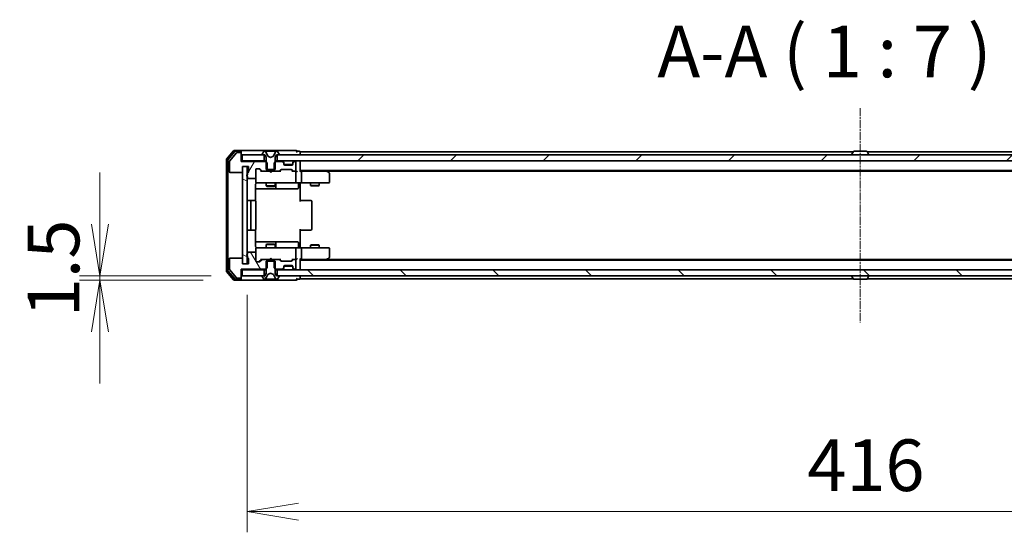
# Model space of a CAD drawing. Units: millimetres. Extents: x 0 to 10617, y 0 to 1967.
# Drawn here: x 2433 to 2767, y 1479 to 1653 of the extents above; entities that cross this region are included whole.
import ezdxf

# ---------------------------------------------------------------- set-up
doc = ezdxf.new("R2010")
doc.units = ezdxf.units.MM
doc.linetypes.add('CHAIN', pattern=[0.3543, 0.2362, -0.0295, 0.0591, -0.0295])
for name, color, linetype, lineweight in [('Centerline (ISO)', 131, 'Continuous', 18), ('Dimension (ISO)', 7, 'Continuous', 18), ('Dimension (ISO) @ 1', 7, 'Continuous', 18), ('Hatch (ISO)', 1, 'Continuous', 18), ('Symbol (ISO)', 7, 'Continuous', 18), ('Visible (ISO)', 7, 'Continuous', 35)]:
    doc.layers.add(name, color=color, linetype=linetype, lineweight=lineweight)
doc.styles.add('Note Text (TK)', font='MS PGothic.ttf')
doc.dimstyles.new('Default - Method 1b (TK)', dxfattribs={"dimscale": 2.5, "dimtxt": 2.5, "dimasz": 2.5, "dimexe": 1, "dimexo": 1.5, "dimgap": 1, "dimtad": 1, "dimtoh": 1, "dimrnd": 1e-08, "dimdsep": 46, "dimtxsty": 'Note Text (TK)', "dimblk": 'OPEN', "dimcen": 0.09, "dimdle": 5, "dimclrd": 100, "dimclre": 100, "dimclrt": 7, "dimadec": 1, "dimazin": 1, "dimtfac": 1, "dimtmove": 0, "dimatfit": 3, "dimldrblk": 'OPEN', "dimfxl": 1, "dimtolj": 1, "dimlwd": -1, "dimlwe": -1, "dimarcsym": 0})
pattern_1 = [(120.0002, (886, -56), (-19.24738, -11.11256), [])]

# ---------------------------------------------------------------- blocks, each defined once
blk = doc.blocks.new('_Open')
at = {"color": 0, "linetype": 'ByBlock', "lineweight": -2}
for p, q in [((-1, 0.167), (0, 0)), ((-1, -0.167), (0, 0)), ((0, 0), (-1, 0))]:
    blk.add_line(p, q, dxfattribs=at)
blk = doc.blocks.new('*D36')
at = {"layer": 'Defpoints', "color": 0}
for p in [(2509.84, 1570.45), (2925.84, 1570.45), (2925.84, 1486.45)]:
    blk.add_point(p, dxfattribs=at)
at = {"layer": 'Dimension (ISO)', "color": 100}
for p, q in [((2509.84, 1559.95), (2509.84, 1479.45)), ((2925.84, 1559.95), (2925.84, 1479.45)), ((2527.34, 1486.45), (2908.34, 1486.45))]:
    blk.add_line(p, q, dxfattribs=at)
at = {"layer": 'Dimension (ISO)', "color": 100, "xscale": 17.5, "yscale": 17.5, "zscale": 17.5, "rotation": 180}
blk.add_blockref('_Open', (2509.84, 1486.45), dxfattribs=at)
at = {"layer": 'Dimension (ISO)', "color": 100, "xscale": 17.5, "yscale": 17.5, "zscale": 17.5}
blk.add_blockref('_Open', (2925.84, 1486.45), dxfattribs=at)
at = {"layer": 'Dimension (ISO)', "color": 7, "insert": (2699.9, 1502.2), "char_height": 17.5, "attachment_point": 4, "style": 'Note Text (TK)'}
blk.add_mtext('\\A1;416', dxfattribs=at)
blk = doc.blocks.new('*D39')
at = {"layer": 'Defpoints', "color": 0}
for p in [(2459.95, 1566.45), (2505.48, 1564.95), (2508.14, 1566.45)]:
    blk.add_point(p, dxfattribs=at)
at = {"layer": 'Dimension (ISO)', "color": 100}
for p, q in [((2459.95, 1583.95), (2459.95, 1601.45)), ((2497.64, 1566.45), (2452.95, 1566.45)), ((2494.98, 1564.95), (2452.95, 1564.95)), ((2459.95, 1564.95), (2459.95, 1566.45)), ((2459.95, 1547.45), (2459.95, 1529.95))]:
    blk.add_line(p, q, dxfattribs=at)
at = {"layer": 'Dimension (ISO)', "color": 100, "xscale": 17.5, "yscale": 17.5, "zscale": 17.5}
for p, rotation in [((2459.95, 1566.45), 270), ((2459.95, 1564.95), 90)]:
    blk.add_blockref('_Open', p, dxfattribs=dict(at, rotation=rotation))
at = {"layer": 'Dimension (ISO)', "color": 7, "insert": (2444.2, 1552.38), "char_height": 17.5, "attachment_point": 4, "rotation": 90, "style": 'Note Text (TK)'}
blk.add_mtext('\\A1;1.5', dxfattribs=at)

msp = doc.modelspace()

# ---------------------------------------------------------------- hatches: boundary and pattern name
at = {"layer": 'Hatch (ISO)'}
h = msp.add_hatch(dxfattribs=at)
h.set_pattern_fill('ANSI31', color=256, scale=177.8, angle=14.999978, style=0)
h.set_pattern_definition([(60, (886, -56), (-19.2474, 11.1125), [])])
edge = h.paths.add_edge_path()
edge.add_ellipse((2507.5438, 1607.9496), major_axis=(0, 0.3), ratio=1, start_angle=270, end_angle=360)
edge.add_line((2507.5438, 1608.2496), (2506.4843, 1608.2496))
edge.add_ellipse((2506.4843, 1607.9496), major_axis=(-0.3, 0), ratio=1, start_angle=270, end_angle=320.194429)
edge.add_line((2506.2539, 1608.1416), (2503.9133, 1605.333))
edge.add_ellipse((2504.1438, 1605.141), major_axis=(-0.1921, -0.2305), ratio=1, start_angle=270, end_angle=309.805571)
edge.add_line((2503.8438, 1605.141), (2503.8438, 1601.7496))
edge.add_ellipse((2504.1438, 1601.7496), major_axis=(0, -0.3), ratio=1, start_angle=270, end_angle=360)
edge.add_line((2504.1438, 1601.4496), (2508.0438, 1601.4496))
edge.add_ellipse((2508.0438, 1601.7496), major_axis=(0.3, 0), ratio=1, start_angle=270, end_angle=360)
edge.add_line((2508.3438, 1601.7496), (2508.3438, 1603.4496))
edge.add_line((2508.3438, 1603.4496), (2510.3438, 1603.4496))
edge.add_line((2510.3438, 1603.4496), (2510.3438, 1601.7496))
edge.add_ellipse((2510.0438, 1601.7496), major_axis=(0, -0.3), ratio=1, start_angle=19.471221, end_angle=90, ccw=False)
edge.add_ellipse((2510.2438, 1601.1839), major_axis=(-0.2828, -0.1), ratio=1, start_angle=270, end_angle=340.528779)
edge.add_line((2509.9438, 1601.1839), (2509.9438, 1600.7324))
edge.add_ellipse((2510.0438, 1600.4496), major_axis=(-0.2828, -0.1), ratio=1, start_angle=270, end_angle=411.057559)
edge.add_line((2509.9438, 1600.1667), (2509.9438, 1599.7496))
edge.add_ellipse((2510.2438, 1599.7496), major_axis=(0, -0.3), ratio=1, start_angle=270, end_angle=360)
edge.add_line((2510.2438, 1599.4496), (2512.5438, 1599.4496))
edge.add_ellipse((2512.5438, 1599.7496), major_axis=(0.3, 0), ratio=1, start_angle=270, end_angle=360)
edge.add_line((2512.8438, 1599.7496), (2512.8438, 1602.4496))
edge.add_ellipse((2513.1438, 1602.4496), major_axis=(0, 0.3), ratio=1, start_angle=0, end_angle=90, ccw=False)
edge.add_line((2513.1438, 1602.7496), (2513.9695, 1602.7496))
edge.add_ellipse((2513.9695, 1602.4496), major_axis=(0.3, 0), ratio=1, start_angle=45, end_angle=90, ccw=False)
edge.add_line((2514.1817, 1602.6617), (2514.8059, 1602.0375))
edge.add_ellipse((2515.0181, 1602.2496), major_axis=(0.2121, -0.2121), ratio=1, start_angle=270, end_angle=315)
edge.add_line((2515.0181, 1601.9496), (2516.6143, 1601.9496))
edge.add_line((2516.6143, 1601.9496), (2516.6143, 1604.7496))
edge.add_line((2516.6143, 1604.7496), (2516.1143, 1605.2496))
edge.add_line((2516.1143, 1605.2496), (2507.8438, 1605.2496))
edge.add_line((2507.8438, 1605.2496), (2507.8438, 1607.9496))
h = msp.add_hatch(dxfattribs=at)
h.set_pattern_fill('ANSI31', color=256, scale=177.8, style=0)
h.set_pattern_definition([(45, (886, -56), (-15.71545, 15.71545), [])])
h.paths.add_polyline_path([(2520.0938, 1607.4496), (2520.0938, 1605.4496), (2915.5938, 1605.4496), (2915.5938, 1607.4496)])
h = msp.add_hatch(dxfattribs=at)
h.set_pattern_fill('ANSI31', color=256, scale=177.8, angle=105.000246, style=0)
h.set_pattern_definition([(150.0002, (886, -56), (-11.11242, -19.24746), [])])
h.paths.add_polyline_path([(2509.8438, 1603.4496), (2508.3438, 1603.4496), (2508.3438, 1570.4496), (2509.8438, 1570.4496)])
h = msp.add_hatch(dxfattribs=at)
h.set_pattern_fill('ANSI31', color=256, scale=177.8, angle=75.000175, style=0)
h.set_pattern_definition(pattern_1)
edge = h.paths.add_edge_path()
edge.add_ellipse((2507.5438, 1565.9496), major_axis=(0.3, 0), ratio=1, start_angle=270, end_angle=360)
edge.add_line((2507.8438, 1565.9496), (2507.8438, 1568.6496))
edge.add_line((2507.8438, 1568.6496), (2516.1143, 1568.6496))
edge.add_line((2516.1143, 1568.6496), (2516.6143, 1569.1496))
edge.add_line((2516.6143, 1569.1496), (2516.6143, 1571.9496))
edge.add_line((2516.6143, 1571.9496), (2515.0181, 1571.9496))
edge.add_ellipse((2515.0181, 1571.6496), major_axis=(-0.3, 0), ratio=1, start_angle=270, end_angle=315)
edge.add_line((2514.8059, 1571.8617), (2514.1817, 1571.2375))
edge.add_ellipse((2513.9695, 1571.4496), major_axis=(-0.2121, -0.2121), ratio=1, start_angle=45, end_angle=90, ccw=False)
edge.add_line((2513.9695, 1571.1496), (2513.1438, 1571.1496))
edge.add_ellipse((2513.1438, 1571.4496), major_axis=(-0.3, 0), ratio=1, start_angle=0, end_angle=90, ccw=False)
edge.add_line((2512.8438, 1571.4496), (2512.8438, 1574.1496))
edge.add_ellipse((2512.5438, 1574.1496), major_axis=(0, 0.3), ratio=1, start_angle=270, end_angle=360)
edge.add_line((2512.5438, 1574.4496), (2510.2438, 1574.4496))
edge.add_ellipse((2510.2438, 1574.1496), major_axis=(-0.3, 0), ratio=1, start_angle=270, end_angle=360)
edge.add_line((2509.9438, 1574.1496), (2509.9438, 1573.7324))
edge.add_ellipse((2510.0438, 1573.4496), major_axis=(-0.2828, -0.1), ratio=1, start_angle=270, end_angle=411.057559)
edge.add_line((2509.9438, 1573.1667), (2509.9438, 1572.7153))
edge.add_ellipse((2510.2438, 1572.7153), major_axis=(0, -0.3), ratio=1, start_angle=270, end_angle=340.528779)
edge.add_ellipse((2510.0438, 1572.1496), major_axis=(0.2828, -0.1), ratio=1, start_angle=19.471221, end_angle=90, ccw=False)
edge.add_line((2510.3438, 1572.1496), (2510.3438, 1570.4496))
edge.add_line((2510.3438, 1570.4496), (2508.3438, 1570.4496))
edge.add_line((2508.3438, 1570.4496), (2508.3438, 1572.1496))
edge.add_ellipse((2508.0438, 1572.1496), major_axis=(0, 0.3), ratio=1, start_angle=270, end_angle=360)
edge.add_line((2508.0438, 1572.4496), (2504.1438, 1572.4496))
edge.add_ellipse((2504.1438, 1572.1496), major_axis=(-0.3, 0), ratio=1, start_angle=270, end_angle=360)
edge.add_line((2503.8438, 1572.1496), (2503.8438, 1568.7582))
edge.add_ellipse((2504.1438, 1568.7582), major_axis=(0, -0.3), ratio=1, start_angle=270, end_angle=309.805571)
edge.add_line((2503.9133, 1568.5662), (2506.2539, 1565.7575))
edge.add_ellipse((2506.4843, 1565.9496), major_axis=(0.1921, -0.2305), ratio=1, start_angle=270, end_angle=320.194429)
edge.add_line((2506.4843, 1565.6496), (2507.5438, 1565.6496))
h = msp.add_hatch(dxfattribs=at)
h.set_pattern_fill('ANSI31', color=256, scale=177.8, angle=75.000175, style=0)
h.set_pattern_definition(pattern_1)
edge = h.paths.add_edge_path()
edge.add_ellipse((2520.6438, 1566.3496), major_axis=(0, 0.1), ratio=1, start_angle=270, end_angle=360)
edge.add_line((2520.6438, 1566.4496), (2519.8438, 1566.4496))
edge.add_line((2519.8438, 1566.4496), (2519.3438, 1567.2496))
edge.add_line((2519.3438, 1567.2496), (2519.3438, 1571.4496))
edge.add_line((2519.3438, 1571.4496), (2516.3438, 1571.4496))
edge.add_line((2516.3438, 1571.4496), (2516.3438, 1567.2496))
edge.add_line((2516.3438, 1567.2496), (2515.8438, 1566.4496))
edge.add_line((2515.8438, 1566.4496), (2515.0438, 1566.4496))
edge.add_ellipse((2515.0438, 1566.3496), major_axis=(-0.1, 0), ratio=1, start_angle=270, end_angle=360)
edge.add_line((2514.9438, 1566.3496), (2514.9438, 1566.3089))
edge.add_ellipse((2515.1438, 1566.3089), major_axis=(0, -0.2), ratio=1, start_angle=270, end_angle=303.023868)
edge.add_line((2514.9761, 1566.1999), (2515.5347, 1565.3406))
edge.add_ellipse((2515.7023, 1565.4496), major_axis=(0.109, -0.1677), ratio=1, start_angle=270, end_angle=326.976132)
edge.add_line((2515.7023, 1565.2496), (2515.7837, 1565.2496))
edge.add_ellipse((2515.7837, 1565.7496), major_axis=(0.5, 0), ratio=1, start_angle=270, end_angle=333.608297)
edge.add_line((2516.2316, 1565.5273), (2516.875, 1566.8239))
edge.add_ellipse((2516.9198, 1566.8017), major_axis=(0.0222, 0.0448), ratio=1, start_angle=54.391703, end_angle=90, ccw=False)
edge.add_line((2516.8963, 1566.8458), (2517.8438, 1567.3496))
edge.add_line((2517.8438, 1567.3496), (2518.7913, 1566.8458))
edge.add_ellipse((2518.7678, 1566.8017), major_axis=(0.0441, -0.0235), ratio=1, start_angle=54.391703, end_angle=90, ccw=False)
edge.add_line((2518.8126, 1566.8239), (2519.456, 1565.5273))
edge.add_ellipse((2519.9039, 1565.7496), major_axis=(0.2223, -0.4479), ratio=1, start_angle=270, end_angle=333.608297)
edge.add_line((2519.9039, 1565.2496), (2519.9853, 1565.2496))
edge.add_ellipse((2519.9853, 1565.4496), major_axis=(0.2, 0), ratio=1, start_angle=270, end_angle=326.976132)
edge.add_line((2520.153, 1565.3406), (2520.7115, 1566.1999))
edge.add_ellipse((2520.5438, 1566.3089), major_axis=(0.109, 0.1677), ratio=1, start_angle=270, end_angle=303.023868)
edge.add_line((2520.7438, 1566.3089), (2520.7438, 1566.3496))
h = msp.add_hatch(dxfattribs=at)
h.set_pattern_fill('ANSI31', color=256, scale=177.8, angle=90.00021, style=0)
h.set_pattern_definition([(135.0002, (886, -56), (-15.71539, -15.7155), [])])
h.paths.add_polyline_path([(2915.5938, 1566.4496), (2915.5938, 1568.4496), (2520.0938, 1568.4496), (2520.0938, 1566.4496)])

# ---------------------------------------------------------------- linework, layer by layer
at = {"layer": 'Centerline (ISO)', "linetype": 'CHAIN', "ltscale": 11.553722}
msp.add_line((2717.8438, 1623.341), (2717.8438, 1550.5582), dxfattribs=at)
at = {"layer": 'Visible (ISO)'}
for p, q in [((2505.2539, 1608.8416), (2502.9133, 1606.033)), ((2505.6547, 1608.5416), (2503.4133, 1605.852)), ((2506.2539, 1608.1416), (2503.9133, 1605.333)), ((2507.5438, 1608.9496), (2505.4843, 1608.9496)), ((2507.5438, 1608.6496), (2505.8852, 1608.6496)), ((2507.5438, 1608.2496), (2506.4843, 1608.2496)), ((2522.8438, 1608.9496), (2507.5438, 1608.9496)), ((2507.8438, 1608.6496), (2507.8438, 1608.3496)), ((2507.8438, 1607.9496), (2507.8438, 1608.3496)), ((2507.8438, 1605.2496), (2507.8438, 1607.9496)), ((2508.1438, 1607.4496), (2508.1438, 1605.4496)), ((2515.5938, 1607.4496), (2508.1438, 1607.4496)), ((2514.9438, 1607.5903), (2514.9438, 1607.5496)), ((2515.5347, 1608.5586), (2514.9761, 1607.6993)), ((2515.0438, 1607.4496), (2515.8438, 1607.4496)), ((2515.5938, 1605.4496), (2515.5938, 1607.4496)), ((2515.7837, 1608.6496), (2515.7023, 1608.6496)), ((2515.8211, 1608.6496), (2515.7837, 1608.6496)), ((2516.6006, 1608.6496), (2515.8211, 1608.6496)), ((2515.8438, 1607.4496), (2516.3438, 1606.6496)), ((2516.875, 1607.0753), (2516.2316, 1608.3718)), ((2516.3438, 1606.6496), (2516.3438, 1602.4496)), ((2516.6006, 1608.6496), (2517.4398, 1608.6496)), ((2517.8438, 1606.5496), (2516.8963, 1607.0534)), ((2517.4534, 1608.6496), (2517.4398, 1608.6496)), ((2518.2343, 1608.6496), (2517.4534, 1608.6496)), ((2518.7913, 1607.0534), (2517.8438, 1606.5496)), ((2518.2479, 1608.6496), (2518.2343, 1608.6496)), ((2518.2479, 1608.6496), (2519.087, 1608.6496)), ((2519.456, 1608.3718), (2518.8126, 1607.0753)), ((2519.8665, 1608.6496), (2519.087, 1608.6496)), ((2519.3438, 1606.6496), (2519.8438, 1607.4496)), ((2519.3438, 1602.4496), (2519.3438, 1606.6496)), ((2519.8438, 1607.4496), (2520.6438, 1607.4496)), ((2519.9039, 1608.6496), (2519.8665, 1608.6496)), ((2519.9853, 1608.6496), (2519.9039, 1608.6496)), ((2520.0938, 1607.4496), (2520.0938, 1605.4496)), ((2915.5938, 1607.4496), (2520.0938, 1607.4496)), ((2520.7115, 1607.6993), (2520.153, 1608.5586)), ((2520.7438, 1607.5496), (2520.7438, 1607.5903)), ((2526.5438, 1608.9496), (2522.8438, 1608.9496)), ((2527.5438, 1608.6496), (2526.8438, 1608.6496)), ((2527.8438, 1608.1496), (2527.8438, 1608.4496)), ((2715.4638, 1608.4496), (2527.8438, 1608.4496)), ((2527.8438, 1607.4496), (2527.8438, 1608.1496)), ((2714.9438, 1607.5496), (2714.9438, 1607.5903)), ((2715.5347, 1608.5586), (2714.9761, 1607.6993)), ((2719.9853, 1608.6496), (2715.7023, 1608.6496)), ((2720.153, 1608.5586), (2720.7115, 1607.6993)), ((2907.8438, 1608.4496), (2720.2238, 1608.4496)), ((2720.7438, 1607.5496), (2720.7438, 1607.5903)), ((2502.8438, 1605.841), (2502.8438, 1568.0582)), ((2503.3438, 1605.66), (2503.3438, 1568.2392)), ((2503.8438, 1605.141), (2503.8438, 1601.7496)), ((2508.1438, 1605.4496), (2507.8438, 1605.4496)), ((2516.1143, 1605.2496), (2507.8438, 1605.2496)), ((2508.1438, 1605.4496), (2515.5938, 1605.4496)), ((2508.3438, 1601.7496), (2508.3438, 1603.4496)), ((2508.3438, 1603.4496), (2510.3438, 1603.4496)), ((2509.8438, 1603.4496), (2508.3438, 1603.4496)), ((2508.3438, 1603.4496), (2508.3438, 1570.4496)), ((2509.8438, 1570.4496), (2509.8438, 1603.4496)), ((2510.3438, 1603.4496), (2510.3438, 1601.7496)), ((2516.3438, 1605.4496), (2515.5938, 1605.4496)), ((2516.6143, 1604.7496), (2516.1143, 1605.2496)), ((2516.3438, 1605.2496), (2516.1143, 1605.2496)), ((2516.6143, 1601.9496), (2516.6143, 1604.7496)), ((2519.5733, 1605.2496), (2519.0733, 1604.7496)), ((2519.0733, 1604.7496), (2519.0733, 1601.9496)), ((2520.0938, 1605.4496), (2519.3438, 1605.4496)), ((2519.5733, 1605.2496), (2519.3438, 1605.2496)), ((2521.7195, 1605.2496), (2519.5733, 1605.2496)), ((2520.0938, 1605.4496), (2915.5938, 1605.4496)), ((2522.2559, 1605.0375), (2521.9317, 1605.3617)), ((2522.2559, 1604.8375), (2521.9317, 1605.1617)), ((2522.2764, 1605.017), (2522.2559, 1605.0375)), ((2522.3438, 1604.6253), (2522.3438, 1604.8253)), ((2522.3438, 1604.2496), (2522.3438, 1604.6253)), ((2525.3267, 1604.1496), (2522.361, 1604.1496)), ((2525.0438, 1603.9496), (2522.6438, 1603.9496)), ((2525.3438, 1604.8253), (2525.3438, 1604.6253)), ((2525.3438, 1604.6253), (2525.3438, 1604.2496)), ((2525.4317, 1605.0375), (2525.4112, 1605.017)), ((2525.7559, 1605.3617), (2525.4317, 1605.0375)), ((2525.7559, 1605.1617), (2525.4317, 1604.8375)), ((2526.0438, 1605.2496), (2525.9681, 1605.2496)), ((2526.3438, 1602.2496), (2526.3438, 1604.9496)), ((2527.8438, 1605.1496), (2527.8438, 1605.4496)), ((2527.8438, 1601.8617), (2527.8438, 1605.1496)), ((2504.1438, 1601.4496), (2508.0438, 1601.4496)), ((2509.9438, 1601.1839), (2509.9438, 1600.7324)), ((2509.9438, 1600.1667), (2509.9438, 1599.7496)), ((2512.8438, 1599.7496), (2512.8438, 1602.4496)), ((2513.1438, 1602.7496), (2513.9695, 1602.7496)), ((2513.9817, 1602.6617), (2514.6938, 1601.9496)), ((2514.1817, 1602.6617), (2514.8059, 1602.0375)), ((2515.0181, 1601.9496), (2514.5177, 1601.9496)), ((2515.0181, 1601.9496), (2516.6143, 1601.9496)), ((2516.3438, 1602.4496), (2519.3438, 1602.4496)), ((2519.0733, 1601.9496), (2516.6143, 1601.9496)), ((2517.4897, 1601.8896), (2517.4297, 1601.9496)), ((2517.9297, 1601.4496), (2517.4897, 1601.8896)), ((2517.9297, 1601.4496), (2518.3697, 1601.8896)), ((2518.4297, 1601.9496), (2518.3697, 1601.8896)), ((2519.0733, 1601.9496), (2520.6695, 1601.9496)), ((2521.1699, 1601.9496), (2520.6695, 1601.9496)), ((2520.8817, 1602.0375), (2521.2059, 1602.3617)), ((2520.9938, 1601.9496), (2521.4059, 1602.3617)), ((2521.4181, 1602.4496), (2524.9195, 1602.4496)), ((2524.9317, 1602.3617), (2525.3438, 1601.9496)), ((2525.1317, 1602.3617), (2525.4559, 1602.0375)), ((2525.6681, 1601.9496), (2525.1677, 1601.9496)), ((2525.6681, 1601.9496), (2526.0438, 1601.9496)), ((2526.4195, 1601.9496), (2526.0438, 1601.9496)), ((2526.3438, 1598.2496), (2526.3438, 1601.6496)), ((2527.8438, 1602.1496), (2907.8438, 1602.1496)), ((2528.2195, 1601.9496), (2527.8438, 1601.9496)), ((2536.8105, 1601.9496), (2528.2195, 1601.9496)), ((2528.3438, 1601.6496), (2528.3438, 1598.2496)), ((2536.9905, 1601.8896), (2536.6438, 1602.1496)), ((2536.7804, 1601.6496), (2536.936, 1601.8052)), ((2536.9105, 1601.9496), (2898.7771, 1601.9496)), ((2537.7238, 1601.3396), (2536.9905, 1601.8896)), ((2537.8438, 1598.2496), (2537.8438, 1601.0996)), ((2510.2438, 1599.4496), (2512.5438, 1599.4496)), ((2512.754, 1591.8637), (2512.754, 1597.4496)), ((2512.8438, 1599.7496), (2512.8438, 1598.2496)), ((2512.8438, 1598.2496), (2512.8438, 1598.2263)), ((2513.1438, 1597.9496), (2514.0292, 1597.9496)), ((2514.0292, 1597.9496), (2525.2256, 1597.9496)), ((2516.3438, 1597.9496), (2516.3438, 1596.8996)), ((2516.3438, 1596.8996), (2519.3438, 1596.8996)), ((2516.6505, 1596.7462), (2516.3438, 1596.8996)), ((2519.0371, 1596.7462), (2516.6505, 1596.7462)), ((2519.0371, 1596.7462), (2519.3438, 1596.8996)), ((2519.3438, 1597.9496), (2519.3438, 1596.8996)), ((2519.6383, 1596.2496), (2519.6383, 1597.6496)), ((2525.2256, 1597.9496), (2526.0438, 1597.9496)), ((2528.2195, 1597.9496), (2526.0438, 1597.9496)), ((2527.2425, 1597.6496), (2527.2425, 1596.2496)), ((2527.8438, 1597.9419), (2527.8438, 1597.7246)), ((2527.8438, 1597.4496), (2527.8438, 1597.7246)), ((2527.8438, 1597.4496), (2527.8438, 1591.6496)), ((2528.2195, 1597.9496), (2536.7804, 1597.9496)), ((2531.3438, 1597.9496), (2531.3438, 1597.0996)), ((2531.3438, 1597.0996), (2534.3438, 1597.0996)), ((2531.6505, 1596.9462), (2531.3438, 1597.0996)), ((2534.0371, 1596.9462), (2531.6505, 1596.9462)), ((2534.0371, 1596.9462), (2534.3438, 1597.0996)), ((2534.3438, 1597.9496), (2534.3438, 1597.0996)), ((2536.7804, 1597.9496), (2537.5438, 1597.9496)), ((2512.754, 1595.9496), (2519.1668, 1595.9496)), ((2519.1668, 1595.9496), (2519.3383, 1595.9496)), ((2519.3383, 1595.9496), (2523.0129, 1595.9496)), ((2523.0129, 1595.9496), (2526.9425, 1595.9496)), ((2511.4438, 1591.9496), (2510.1438, 1591.9496)), ((2511.1438, 1591.6496), (2511.1438, 1582.2496)), ((2511.6367, 1591.9496), (2511.4438, 1591.9496)), ((2511.6367, 1591.9496), (2511.7781, 1591.9496)), ((2512.4852, 1591.9496), (2511.7781, 1591.9496)), ((2512.4852, 1591.9496), (2512.5438, 1591.9496)), ((2512.8438, 1582.2496), (2512.8438, 1591.6496)), ((2527.8438, 1591.9496), (2528.258, 1591.9496)), ((2530.6367, 1591.9496), (2528.258, 1591.9496)), ((2530.6367, 1591.9496), (2530.7781, 1591.9496)), ((2531.4852, 1591.9496), (2530.7781, 1591.9496)), ((2531.4852, 1591.9496), (2531.5438, 1591.9496)), ((2531.8438, 1582.2496), (2531.8438, 1591.6496)), ((2510.1438, 1581.9496), (2511.4438, 1581.9496)), ((2511.4438, 1581.9496), (2511.6367, 1581.9496)), ((2511.7781, 1581.9496), (2511.6367, 1581.9496)), ((2511.7781, 1581.9496), (2512.4852, 1581.9496)), ((2512.5438, 1581.9496), (2512.4852, 1581.9496)), ((2512.754, 1576.4496), (2512.754, 1582.0355)), ((2527.8438, 1582.2496), (2527.8438, 1576.4496)), ((2528.258, 1581.9496), (2527.8438, 1581.9496)), ((2528.258, 1581.9496), (2530.6367, 1581.9496)), ((2530.7781, 1581.9496), (2530.6367, 1581.9496)), ((2530.7781, 1581.9496), (2531.4852, 1581.9496)), ((2531.5438, 1581.9496), (2531.4852, 1581.9496)), ((2519.1668, 1577.9496), (2512.754, 1577.9496)), ((2516.6505, 1577.153), (2516.3438, 1576.9996)), ((2519.3438, 1576.9996), (2516.3438, 1576.9996)), ((2516.3438, 1575.9496), (2516.3438, 1576.9996)), ((2516.6505, 1577.153), (2519.0371, 1577.153)), ((2519.0371, 1577.153), (2519.3438, 1576.9996)), ((2519.3383, 1577.9496), (2519.1668, 1577.9496)), ((2523.0129, 1577.9496), (2519.3383, 1577.9496)), ((2519.3438, 1575.9496), (2519.3438, 1576.9996)), ((2519.6383, 1576.2496), (2519.6383, 1577.6496)), ((2526.9425, 1577.9496), (2523.0129, 1577.9496)), ((2527.2425, 1576.2496), (2527.2425, 1577.6496)), ((2531.6505, 1576.953), (2531.3438, 1576.7996)), ((2534.3438, 1576.7996), (2531.3438, 1576.7996)), ((2531.3438, 1575.9496), (2531.3438, 1576.7996)), ((2531.6505, 1576.953), (2534.0371, 1576.953)), ((2534.0371, 1576.953), (2534.3438, 1576.7996)), ((2534.3438, 1575.9496), (2534.3438, 1576.7996)), ((2509.9438, 1574.1496), (2509.9438, 1573.7324)), ((2512.5438, 1574.4496), (2510.2438, 1574.4496)), ((2512.8438, 1575.6729), (2512.8438, 1575.6496)), ((2512.8438, 1575.6496), (2512.8438, 1574.1496)), ((2512.8438, 1571.4496), (2512.8438, 1574.1496)), ((2514.0292, 1575.9496), (2513.1438, 1575.9496)), ((2525.2256, 1575.9496), (2514.0292, 1575.9496)), ((2526.0438, 1575.9496), (2525.2256, 1575.9496)), ((2526.0438, 1575.9496), (2528.2195, 1575.9496)), ((2526.3438, 1572.2496), (2526.3438, 1575.6496)), ((2527.8438, 1576.1746), (2527.8438, 1576.4496)), ((2527.8438, 1576.1746), (2527.8438, 1575.9573)), ((2536.7804, 1575.9496), (2528.2195, 1575.9496)), ((2528.3438, 1575.6496), (2528.3438, 1572.2496)), ((2537.5438, 1575.9496), (2536.7804, 1575.9496)), ((2537.8438, 1572.7996), (2537.8438, 1575.6496)), ((2503.8438, 1572.1496), (2503.8438, 1568.7582)), ((2508.0438, 1572.4496), (2504.1438, 1572.4496)), ((2508.3438, 1570.4496), (2508.3438, 1572.1496)), ((2510.3438, 1570.4496), (2508.3438, 1570.4496)), ((2508.3438, 1570.4496), (2509.8438, 1570.4496)), ((2509.9438, 1573.1667), (2509.9438, 1572.7153)), ((2510.3438, 1572.1496), (2510.3438, 1570.4496)), ((2513.9695, 1571.1496), (2513.1438, 1571.1496)), ((2513.9817, 1571.2375), (2514.6938, 1571.9496)), ((2514.8059, 1571.8617), (2514.1817, 1571.2375)), ((2514.5177, 1571.9496), (2515.0181, 1571.9496)), ((2516.6143, 1571.9496), (2515.0181, 1571.9496)), ((2519.3438, 1571.4496), (2516.3438, 1571.4496)), ((2516.3438, 1571.4496), (2516.3438, 1567.2496)), ((2516.6143, 1569.1496), (2516.6143, 1571.9496)), ((2516.6143, 1571.9496), (2519.0733, 1571.9496)), ((2517.4297, 1571.9496), (2517.4897, 1572.0096)), ((2517.9297, 1572.4496), (2517.4897, 1572.0096)), ((2517.9297, 1572.4496), (2518.3697, 1572.0096)), ((2518.3697, 1572.0096), (2518.4297, 1571.9496)), ((2520.6695, 1571.9496), (2519.0733, 1571.9496)), ((2519.0733, 1571.9496), (2519.0733, 1569.1496)), ((2519.3438, 1567.2496), (2519.3438, 1571.4496)), ((2520.6695, 1571.9496), (2521.1699, 1571.9496)), ((2521.2059, 1571.5375), (2520.8817, 1571.8617)), ((2520.9938, 1571.9496), (2521.4059, 1571.5375)), ((2524.9195, 1571.4496), (2521.4181, 1571.4496)), ((2522.6438, 1569.9496), (2525.0438, 1569.9496)), ((2525.3438, 1571.9496), (2524.9317, 1571.5375)), ((2525.4559, 1571.8617), (2525.1317, 1571.5375)), ((2525.1677, 1571.9496), (2525.6681, 1571.9496)), ((2526.0438, 1571.9496), (2525.6681, 1571.9496)), ((2526.0438, 1571.9496), (2526.4195, 1571.9496)), ((2526.3438, 1568.9496), (2526.3438, 1571.6496)), ((2527.8438, 1568.7496), (2527.8438, 1572.0375)), ((2527.8438, 1571.9496), (2528.2195, 1571.9496)), ((2907.8438, 1571.7496), (2527.8438, 1571.7496)), ((2528.2195, 1571.9496), (2536.8105, 1571.9496)), ((2536.6438, 1571.7496), (2536.9905, 1572.0096)), ((2536.7804, 1572.2496), (2536.936, 1572.094)), ((2898.7771, 1571.9496), (2536.9105, 1571.9496)), ((2536.9905, 1572.0096), (2537.7238, 1572.5596)), ((2502.9133, 1567.8662), (2505.2539, 1565.0575)), ((2503.4133, 1568.0472), (2505.6547, 1565.3575)), ((2503.9133, 1568.5662), (2506.2539, 1565.7575)), ((2507.8438, 1565.9496), (2507.8438, 1568.6496)), ((2507.8438, 1568.6496), (2516.1143, 1568.6496)), ((2507.8438, 1568.4496), (2508.1438, 1568.4496)), ((2508.1438, 1568.4496), (2508.1438, 1566.4496)), ((2515.5938, 1568.4496), (2508.1438, 1568.4496)), ((2515.5938, 1566.4496), (2515.5938, 1568.4496)), ((2515.5938, 1568.4496), (2516.3438, 1568.4496)), ((2516.3438, 1567.2496), (2515.8438, 1566.4496)), ((2516.1143, 1568.6496), (2516.6143, 1569.1496)), ((2516.1143, 1568.6496), (2516.3438, 1568.6496)), ((2516.2316, 1565.5273), (2516.875, 1566.8239)), ((2516.8963, 1566.8458), (2517.8438, 1567.3496)), ((2517.8438, 1567.3496), (2518.7913, 1566.8458)), ((2518.8126, 1566.8239), (2519.456, 1565.5273)), ((2519.0733, 1569.1496), (2519.5733, 1568.6496)), ((2519.3438, 1568.6496), (2519.5733, 1568.6496)), ((2519.3438, 1568.4496), (2520.0938, 1568.4496)), ((2519.8438, 1566.4496), (2519.3438, 1567.2496)), ((2519.5733, 1568.6496), (2521.7195, 1568.6496)), ((2915.5938, 1568.4496), (2520.0938, 1568.4496)), ((2520.0938, 1568.4496), (2520.0938, 1566.4496)), ((2521.9317, 1568.7375), (2522.2559, 1569.0617)), ((2521.9317, 1568.5375), (2522.2559, 1568.8617)), ((2522.2559, 1568.8617), (2522.2764, 1568.8822)), ((2522.3438, 1569.2739), (2522.3438, 1569.6496)), ((2522.3438, 1569.0739), (2522.3438, 1569.2739)), ((2525.3267, 1569.7496), (2522.361, 1569.7496)), ((2525.3438, 1569.6496), (2525.3438, 1569.2739)), ((2525.3438, 1569.2739), (2525.3438, 1569.0739)), ((2525.4112, 1568.8822), (2525.4317, 1568.8617)), ((2525.4317, 1569.0617), (2525.7559, 1568.7375)), ((2525.4317, 1568.8617), (2525.7559, 1568.5375)), ((2525.9681, 1568.6496), (2526.0438, 1568.6496)), ((2527.8438, 1568.4496), (2527.8438, 1568.7496)), ((2505.4843, 1564.9496), (2507.5438, 1564.9496)), ((2505.8852, 1565.2496), (2507.5438, 1565.2496)), ((2506.4843, 1565.6496), (2507.5438, 1565.6496)), ((2507.5438, 1564.9496), (2522.8438, 1564.9496)), ((2507.8438, 1565.5496), (2507.8438, 1565.9496)), ((2507.8438, 1565.5496), (2507.8438, 1565.2496)), ((2508.1438, 1566.4496), (2515.5938, 1566.4496)), ((2514.9438, 1566.3496), (2514.9438, 1566.3089)), ((2514.9761, 1566.1999), (2515.5347, 1565.3406)), ((2515.8438, 1566.4496), (2515.0438, 1566.4496)), ((2515.7023, 1565.2496), (2515.7837, 1565.2496)), ((2515.7837, 1565.2496), (2515.8211, 1565.2496)), ((2515.8211, 1565.2496), (2516.6006, 1565.2496)), ((2517.4398, 1565.2496), (2516.6006, 1565.2496)), ((2517.4398, 1565.2496), (2517.4534, 1565.2496)), ((2517.4534, 1565.2496), (2518.2343, 1565.2496)), ((2518.2343, 1565.2496), (2518.2479, 1565.2496)), ((2519.087, 1565.2496), (2518.2479, 1565.2496)), ((2519.087, 1565.2496), (2519.8665, 1565.2496)), ((2520.6438, 1566.4496), (2519.8438, 1566.4496)), ((2519.8665, 1565.2496), (2519.9039, 1565.2496)), ((2519.9039, 1565.2496), (2519.9853, 1565.2496)), ((2520.0938, 1566.4496), (2915.5938, 1566.4496)), ((2520.153, 1565.3406), (2520.7115, 1566.1999)), ((2520.7438, 1566.3089), (2520.7438, 1566.3496)), ((2522.8438, 1564.9496), (2526.5438, 1564.9496)), ((2526.8438, 1565.2496), (2527.5438, 1565.2496)), ((2527.8438, 1565.7496), (2527.8438, 1566.4496)), ((2527.8438, 1565.4496), (2527.8438, 1565.7496)), ((2527.8438, 1565.4496), (2715.4638, 1565.4496)), ((2714.9438, 1566.3496), (2714.9438, 1566.3089)), ((2715.5347, 1565.3406), (2714.9761, 1566.1999)), ((2715.7023, 1565.2496), (2719.9853, 1565.2496)), ((2720.153, 1565.3406), (2720.7115, 1566.1999)), ((2720.2238, 1565.4496), (2907.8438, 1565.4496)), ((2720.7438, 1566.3496), (2720.7438, 1566.3089))]:
    msp.add_line(p, q, dxfattribs=at)
for centre, radius, start, end in [((2505.4843, 1608.6496), 0.3, 90, 140.194429), ((2505.8852, 1608.3496), 0.3, 90, 140.194429), ((2506.4843, 1607.9496), 0.3, 90, 140.194429), ((2507.5438, 1608.6496), 0.3, 0, 90), ((2507.5438, 1608.3496), 0.3, 0, 90), ((2507.5438, 1607.9496), 0.3, 0, 90), ((2515.1438, 1607.5903), 0.2, 146.976132, 180), ((2515.0438, 1607.5496), 0.1, 180, 270), ((2515.7023, 1608.4496), 0.2, 90, 146.976132), ((2515.7837, 1608.1496), 0.5, 26.391703, 90), ((2516.9198, 1607.0975), 0.05, 206.391703, 242), ((2518.7678, 1607.0975), 0.05, 298, 333.608297), ((2519.9039, 1608.1496), 0.5, 90, 153.608297), ((2519.9853, 1608.4496), 0.2, 33.023868, 90), ((2520.6438, 1607.5496), 0.1, 270, 0), ((2520.5438, 1607.5903), 0.2, 0, 33.023868), ((2526.5438, 1608.6496), 0.3, 0, 90), ((2526.5438, 1608.6496), 0.3, 270, 0), ((2527.5438, 1608.3496), 0.3, 0, 90), ((2715.1438, 1607.5903), 0.2, 146.976132, 180), ((2715.0438, 1607.5496), 0.1, 180, 270), ((2715.7023, 1608.4496), 0.2, 90, 146.976132), ((2719.9853, 1608.4496), 0.2, 33.023868, 90), ((2720.6438, 1607.5496), 0.1, 270, 0), ((2720.5438, 1607.5903), 0.2, 0, 33.023868), ((2503.1438, 1605.841), 0.3, 140.194429, 180), ((2503.6438, 1605.66), 0.3, 140.194429, 180), ((2504.1438, 1605.141), 0.3, 140.194429, 180), ((2521.7195, 1605.1496), 0.3, 45, 90), ((2521.7195, 1604.9496), 0.3, 45, 90), ((2522.0438, 1604.8253), 0.3, 0, 45), ((2522.0438, 1604.6253), 0.3, 0, 45), ((2522.6438, 1604.2496), 0.3, 180, 270), ((2525.0438, 1604.2496), 0.3, 270, 0), ((2525.6438, 1604.8253), 0.3, 135, 180), ((2525.6438, 1604.6253), 0.3, 135, 180), ((2525.9681, 1605.1496), 0.3, 90, 135), ((2525.9681, 1604.9496), 0.3, 90, 135), ((2526.0438, 1604.9496), 0.3, 0, 90), ((2527.5438, 1605.1496), 0.3, 0, 90), ((2504.1438, 1601.7496), 0.3, 180, 270), ((2508.0438, 1601.7496), 0.3, 270, 0), ((2510.0438, 1600.4496), 0.3, 109.471221, 250.528779), ((2510.2438, 1601.1839), 0.3, 109.471221, 180), ((2510.0438, 1601.7496), 0.3, 289.471221, 0), ((2513.1438, 1602.4496), 0.3, 90, 180), ((2513.9695, 1602.4496), 0.3, 45, 90), ((2515.0181, 1602.2496), 0.3, 225, 270), ((2520.6695, 1602.2496), 0.3, 270, 315), ((2521.4181, 1602.1496), 0.3, 90, 135), ((2524.9195, 1602.1496), 0.3, 45, 90), ((2525.6681, 1602.2496), 0.3, 225, 270), ((2526.0438, 1602.2496), 0.3, 270, 0), ((2526.0438, 1601.6496), 0.3, 66.562016, 90), ((2526.0438, 1601.6496), 0.3, 0, 31.244455), ((2536.8105, 1601.6496), 0.3, 66.562004, 90), ((2536.8105, 1601.6496), 0.3, 53.130102, 66.562021), ((2537.5438, 1601.0996), 0.3, 0, 53.130102), ((2510.2438, 1599.7496), 0.3, 180, 270), ((2512.5438, 1599.7496), 0.3, 270, 0), ((2513.1438, 1598.2496), 0.3, 180, 270), ((2513.1438, 1598.2242), 0.3, 180, 284.477512), ((2513.3438, 1597.4496), 0.5, 90, 104.477512), ((2519.9383, 1597.6496), 0.3, 90, 180), ((2526.0438, 1598.2496), 0.3, 270, 0), ((2527.5425, 1597.6496), 0.3, 90, 180), ((2537.5438, 1598.2496), 0.3, 270, 0), ((2519.3383, 1596.2496), 0.3, 270, 0), ((2526.9425, 1596.2496), 0.3, 270, 0), ((2510.1438, 1591.6496), 0.3, 90, 180), ((2511.4438, 1591.6496), 0.3, 90, 180), ((2512.5438, 1591.6496), 0.3, 0, 90), ((2531.5438, 1591.6496), 0.3, 0, 90), ((2510.1438, 1582.2496), 0.3, 180, 270), ((2511.4438, 1582.2496), 0.3, 180, 270), ((2512.5438, 1582.2496), 0.3, 270, 0), ((2531.5438, 1582.2496), 0.3, 270, 0), ((2519.3383, 1577.6496), 0.3, 0, 90), ((2526.9425, 1577.6496), 0.3, 0, 90), ((2510.0438, 1573.4496), 0.3, 109.471221, 250.528779), ((2510.2438, 1574.1496), 0.3, 90, 180), ((2512.5438, 1574.1496), 0.3, 0, 90), ((2513.1438, 1575.675), 0.3, 75.522488, 180), ((2513.1438, 1575.6496), 0.3, 90, 180), ((2513.3438, 1576.4496), 0.5, 255.522488, 270), ((2519.9383, 1576.2496), 0.3, 180, 270), ((2526.0438, 1575.6496), 0.3, 0, 90), ((2527.5425, 1576.2496), 0.3, 180, 270), ((2537.5438, 1575.6496), 0.3, 0, 90), ((2504.1438, 1572.1496), 0.3, 90, 180), ((2508.0438, 1572.1496), 0.3, 0, 90), ((2510.2438, 1572.7153), 0.3, 180, 250.528779), ((2510.0438, 1572.1496), 0.3, 0, 70.528779), ((2513.1438, 1571.4496), 0.3, 180, 270), ((2513.9695, 1571.4496), 0.3, 270, 315), ((2515.0181, 1571.6496), 0.3, 90, 135), ((2520.6695, 1571.6496), 0.3, 45, 90), ((2521.4181, 1571.7496), 0.3, 225, 270), ((2522.6438, 1569.6496), 0.3, 90, 180), ((2524.9195, 1571.7496), 0.3, 270, 315), ((2525.0438, 1569.6496), 0.3, 0, 90), ((2525.6681, 1571.6496), 0.3, 90, 135), ((2526.0438, 1572.2496), 0.3, 270, 293.437996), ((2526.0438, 1571.6496), 0.3, 0, 90), ((2526.0438, 1572.2496), 0.3, 328.755545, 0), ((2536.8105, 1572.2496), 0.3, 270, 293.437984), ((2536.8105, 1572.2496), 0.3, 293.437984, 306.869898), ((2537.5438, 1572.7996), 0.3, 306.869898, 0), ((2503.1438, 1568.0582), 0.3, 180, 219.805571), ((2503.6438, 1568.2392), 0.3, 180, 219.805571), ((2504.1438, 1568.7582), 0.3, 180, 219.805571), ((2516.9198, 1566.8017), 0.05, 118, 153.608297), ((2518.7678, 1566.8017), 0.05, 26.391703, 62), ((2521.7195, 1568.9496), 0.3, 270, 315), ((2521.7195, 1568.7496), 0.3, 270, 315), ((2522.0438, 1569.2739), 0.3, 315, 0), ((2522.0438, 1569.0739), 0.3, 315, 0), ((2525.6438, 1569.2739), 0.3, 180, 225), ((2525.6438, 1569.0739), 0.3, 180, 225), ((2525.9681, 1568.9496), 0.3, 225, 270), ((2525.9681, 1568.7496), 0.3, 225, 270), ((2526.0438, 1568.9496), 0.3, 270, 0), ((2527.5438, 1568.7496), 0.3, 270, 0), ((2505.4843, 1565.2496), 0.3, 219.805571, 270), ((2505.8852, 1565.5496), 0.3, 219.805571, 270), ((2506.4843, 1565.9496), 0.3, 219.805571, 270), ((2507.5438, 1565.9496), 0.3, 270, 0), ((2507.5438, 1565.5496), 0.3, 270, 0), ((2507.5438, 1565.2496), 0.3, 270, 0), ((2515.0438, 1566.3496), 0.1, 90, 180), ((2515.1438, 1566.3089), 0.2, 180, 213.023868), ((2515.7023, 1565.4496), 0.2, 213.023868, 270), ((2515.7837, 1565.7496), 0.5, 270, 333.608297), ((2519.9039, 1565.7496), 0.5, 206.391703, 270), ((2519.9853, 1565.4496), 0.2, 270, 326.976132), ((2520.6438, 1566.3496), 0.1, 0, 90), ((2520.5438, 1566.3089), 0.2, 326.976132, 0), ((2526.5438, 1565.2496), 0.3, 0, 90), ((2526.5438, 1565.2496), 0.3, 270, 0), ((2527.5438, 1565.5496), 0.3, 270, 0), ((2715.0438, 1566.3496), 0.1, 90, 180), ((2715.1438, 1566.3089), 0.2, 180, 213.023868), ((2715.7023, 1565.4496), 0.2, 213.023868, 270), ((2719.9853, 1565.4496), 0.2, 270, 326.976132), ((2720.6438, 1566.3496), 0.1, 0, 90), ((2720.5438, 1566.3089), 0.2, 326.976132, 0)]:
    msp.add_arc(centre, radius, start, end, dxfattribs=at)
for centre, major_axis, ratio, start_param, end_param in [((2513.7695, 1602.4496), (0.3, 0), 0.99985076, 0.78532354, 1.57079633), ((2514.4146, 1601.6496), (-0.1246, -0.2958), 0.40041045, 3.30861727, 3.95211838), ((2521.273, 1601.6496), (0.1246, -0.2958), 0.40041045, 2.33106693, 2.97456804), ((2521.6181, 1602.1496), (-0.3, 0), 0.99985076, 4.71238898, 5.49786177), ((2524.7195, 1602.1496), (0.3, 0), 0.99985076, 0.78532354, 1.57079633), ((2525.0646, 1601.6496), (-0.1246, -0.2958), 0.40041045, 3.30861727, 3.95211838), ((2526.0116, 1601.6496), (0.6487, 0.2044), 0.33843751, 1.23011504, 1.46454615), ((2526.0438, 1601.6721), (0.2515, 0.483), 0.33843751, 4.88684285, 5.16156968), ((2526.4195, 1601.6496), (0.4243, 0), 0.70710678, 0.78539816, 1.57079633), ((2526.7195, 1601.6496), (0.2772, -0.2772), 0.41421356, 1.17809725, 1.96349541), ((2527.5438, 1601.6496), (0.2772, 0.2772), 0.41421356, 5.10508806, 5.89048623), ((2528.2195, 1601.6496), (0, 0.3), 0.41421356, 4.71238898, 6.28318531), ((2536.7804, 1601.6721), (-0.2411, 0.4823), 0.37002441, 4.52944541, 4.80417225), ((2528.2195, 1598.2496), (0, 0.3), 0.41421356, 3.14159265, 4.71238898), ((2528.2195, 1575.6496), (0, 0.3), 0.41421356, 4.71238898, 6.28318531), ((2513.7695, 1571.4496), (0.3, 0), 0.99985076, 4.71238898, 5.49786177), ((2514.4146, 1572.2496), (-0.1246, 0.2958), 0.40041045, 2.33106693, 2.97456804), ((2521.273, 1572.2496), (0.1246, 0.2958), 0.40041045, 3.30861727, 3.95211838), ((2521.6181, 1571.7496), (-0.3, 0), 0.99985076, 0.78532354, 1.57079633), ((2524.7195, 1571.7496), (0.3, 0), 0.99985076, 4.71238898, 5.49786177), ((2525.0646, 1572.2496), (-0.1246, 0.2958), 0.40041045, 2.33106693, 2.97456804), ((2526.0116, 1572.2496), (0.6487, -0.2044), 0.33843751, 4.81863915, 5.05307036), ((2526.0438, 1572.227), (0.2515, -0.483), 0.33843751, 1.12161563, 1.39634246), ((2526.4195, 1572.2496), (0.4243, 0), 0.70710678, 4.71238898, 5.49778714), ((2526.7195, 1572.2496), (-0.2772, -0.2772), 0.41421356, 1.17809725, 1.96349541), ((2527.5438, 1572.2496), (0.2772, -0.2772), 0.41421356, 0.39269908, 1.17809725), ((2528.2195, 1572.2496), (0, 0.3), 0.41421356, 3.14159265, 4.71238898), ((2536.7804, 1572.227), (-0.2411, -0.4823), 0.37002441, 1.47901306, 1.75373989)]:
    msp.add_ellipse(centre, major_axis=major_axis, ratio=ratio, start_param=start_param, end_param=end_param, dxfattribs=at)
for points, knots in [([(2526.1631, 1601.9248), (2526.1687, 1601.9224), (2526.1742, 1601.9199), (2526.2081, 1601.9026), (2526.2343, 1601.8833), (2526.2716, 1601.8461), (2526.2881, 1601.8253), (2526.3003, 1601.8052)], [0.3810312192, 0.3810312192, 0.3810312192, 0.3810312192, 0.382741903, 0.382741903, 0.3917616542, 0.3917616542, 0.3985536381, 0.3985536381, 0.3985536381, 0.3985536381]), ([(2536.9298, 1601.9248), (2536.9309, 1601.9221), (2536.9319, 1601.9192), (2536.9368, 1601.9025), (2536.9396, 1601.881), (2536.9397, 1601.844), (2536.9385, 1601.8244), (2536.936, 1601.8052)], [0.250886766, 0.250886766, 0.250886766, 0.250886766, 0.2528779694, 0.2528779694, 0.2619584182, 0.2619584182, 0.268388032, 0.268388032, 0.268388032, 0.268388032]), ([(2512.8438, 1597.7246), (2512.8235, 1597.696), (2512.8062, 1597.6652), (2512.7692, 1597.5805), (2512.754, 1597.5098), (2512.754, 1597.4496)], [0.1237212871, 0.1237212871, 0.1237212871, 0.1237212871, 0.1333697264, 0.1333697264, 0.1514440253, 0.1514440253, 0.1514440253, 0.1514440253]), ([(2512.8438, 1597.7246), (2512.8634, 1597.7521), (2512.8859, 1597.7775), (2512.9555, 1597.8439), (2513.0215, 1597.8861), (2513.0951, 1597.9155), (2513.1089, 1597.9204), (2513.1232, 1597.9248)], [-0.1237212871, -0.1237212871, -0.1237212871, -0.1237212871, -0.1144259318, -0.1144259318, -0.0948543073, -0.0948543073, -0.0906267725, -0.0906267725, -0.0906267725, -0.0906267725]), ([(2529.0064, 1597.9496), (2528.937, 1597.9496), (2528.8651, 1597.9471), (2528.7168, 1597.9401), (2528.6402, 1597.9357), (2528.4832, 1597.9284), (2528.4028, 1597.9255), (2528.2409, 1597.9236), (2528.1595, 1597.9246), (2527.9992, 1597.9296), (2527.9204, 1597.9336), (2527.8438, 1597.9376)], [0, 0, 0, 0, 0.022954349, 0.022954349, 0.045908698, 0.045908698, 0.068863048, 0.068863048, 0.091817397, 0.091817397, 0.114771746, 0.114771746, 0.114771746, 0.114771746]), ([(2512.754, 1576.4496), (2512.754, 1576.3893), (2512.7692, 1576.3187), (2512.8062, 1576.234), (2512.8235, 1576.2032), (2512.8438, 1576.1746)], [0.1514440253, 0.1514440253, 0.1514440253, 0.1514440253, 0.1695183242, 0.1695183242, 0.1791667634, 0.1791667634, 0.1791667634, 0.1791667634]), ([(2513.1232, 1575.9743), (2513.1089, 1575.9788), (2513.0951, 1575.9837), (2513.0215, 1576.0131), (2512.9555, 1576.0553), (2512.8859, 1576.1217), (2512.8634, 1576.1471), (2512.8438, 1576.1746)], [0.0906267725, 0.0906267725, 0.0906267725, 0.0906267725, 0.0948543073, 0.0948543073, 0.1144259318, 0.1144259318, 0.1237212871, 0.1237212871, 0.1237212871, 0.1237212871]), ([(2529.0064, 1575.9496), (2528.937, 1575.9496), (2528.8651, 1575.9521), (2528.7168, 1575.959), (2528.6402, 1575.9635), (2528.4832, 1575.9708), (2528.4028, 1575.9737), (2528.2409, 1575.9756), (2528.1595, 1575.9746), (2527.9992, 1575.9696), (2527.9204, 1575.9656), (2527.8438, 1575.9616)], [0, 0, 0, 0, 0.022954349, 0.022954349, 0.045908698, 0.045908698, 0.068863048, 0.068863048, 0.091817397, 0.091817397, 0.114771746, 0.114771746, 0.114771746, 0.114771746]), ([(2526.1631, 1571.9743), (2526.1694, 1571.9771), (2526.1755, 1571.9799), (2526.208, 1571.9967), (2526.2371, 1572.0182), (2526.2733, 1572.0552), (2526.2886, 1572.0748), (2526.3003, 1572.094)], [0.250886766, 0.250886766, 0.250886766, 0.250886766, 0.2528779694, 0.2528779694, 0.2619584182, 0.2619584182, 0.268388032, 0.268388032, 0.268388032, 0.268388032]), ([(2536.9298, 1571.9743), (2536.9308, 1571.9767), (2536.9317, 1571.9793), (2536.9369, 1571.9965), (2536.9394, 1572.0159), (2536.9399, 1572.0531), (2536.9386, 1572.0739), (2536.936, 1572.094)], [0.3810312192, 0.3810312192, 0.3810312192, 0.3810312192, 0.382741903, 0.382741903, 0.3917616542, 0.3917616542, 0.3985536381, 0.3985536381, 0.3985536381, 0.3985536381])]:
    msp.add_open_spline(points, degree=3, knots=knots, dxfattribs=at)

# ---------------------------------------------------------------- texts
at = {"layer": 'Symbol (ISO)', "color": 7, "insert": (2649.041, 1628.2913), "char_height": 17.5, "attachment_point": 7, "style": 'Note Text (TK)'}
msp.add_mtext('A-A ( 1 : 7 )', dxfattribs=at)

# ---------------------------------------------------------------- dimensions: what is measured, and where the dimension line sits
at = {"layer": 'Dimension (ISO) @ 1', "color": 100}
for base, p1, p2, angle, override, picture, middle in [((2459.9479, 1566.4496), (2505.4843, 1564.9496), (2508.1438, 1566.4496), 90, {"dimscale": 1, "dimtxt": 17.5, "dimasz": 17.5, "dimexe": 7, "dimexo": 10.5, "dimgap": 7, "dimdec": 2, "dimcen": 0.63, "dimtol": 0, "dimlim": 0, "dimtp": 0, "dimtm": 0, "dimtdec": 2, "dimtix": 0, "dimtofl": 1, "dimtmove": 0, "dimatfit": 1}, '*D39', (2459.9479, 1565.6996)), ((2925.8438, 1486.4496), (2509.8438, 1570.4496), (2925.8438, 1570.4496), 180, {"dimscale": 1, "dimtxt": 17.5, "dimasz": 17.5, "dimexe": 7, "dimexo": 10.5, "dimgap": 7, "dimdec": 2, "dimcen": 0.63, "dimtol": 0, "dimlim": 0, "dimtp": 0, "dimtm": 0, "dimtdec": 2, "dimtix": 0, "dimtofl": 0, "dimtmove": 0, "dimatfit": 1}, '*D36', (2717.8438, 1486.4496))]:
    dim = msp.add_linear_dim(base=base, p1=p1, p2=p2, angle=angle, dimstyle='Default - Method 1b (TK)', override=override, dxfattribs=at)
    dim.commit()
    dim.dimension.update_dxf_attribs({"geometry": picture, "text_midpoint": middle, "dimtype": 128})

doc.saveas('drawing.dxf')
